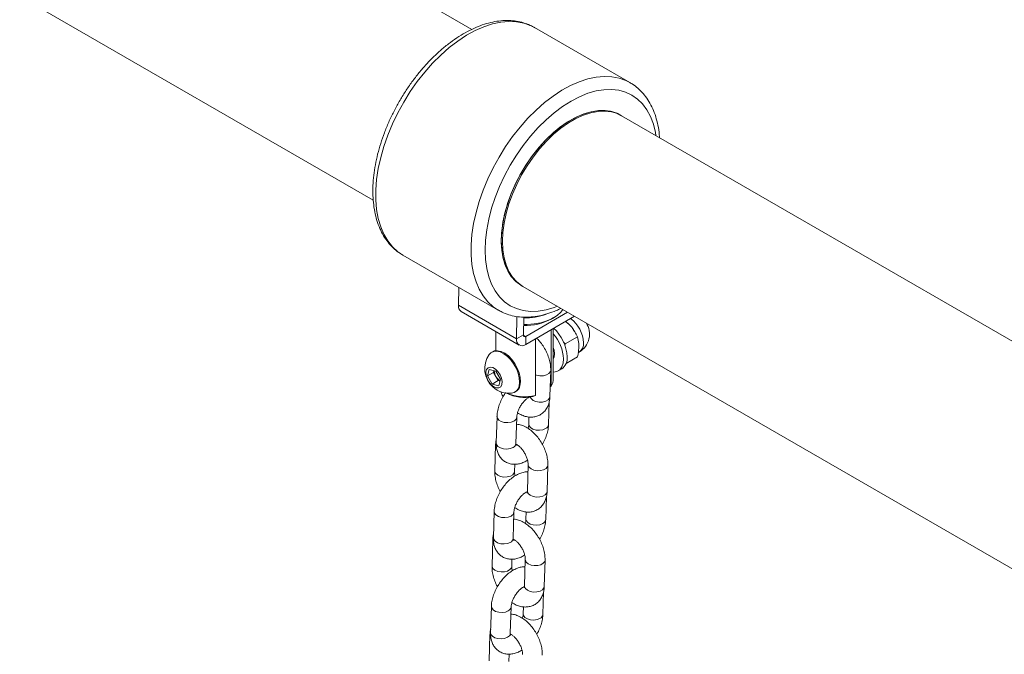
# Model space of a CAD drawing. Units: millimetres. Extents: x 0 to 42, y 0 to 29.8.
# Drawn here: x 33.7 to 34.3, y 26.2 to 26.6 of the extents above; entities that cross this region are included whole.
import ezdxf

# ---------------------------------------------------------------- set-up
doc = ezdxf.new("R2010")
doc.units = ezdxf.units.MM

msp = doc.modelspace()

# ---------------------------------------------------------------- linework, layer by layer
at = {"color": 7, "linetype": 'Continuous', "lineweight": 15}
for p, q in [((33.9740754, 26.5557804), (33.3558336, 26.9126838)), ((33.2958384, 26.8087579), (33.9140818, 26.4518536)), ((34.0701111, 26.5234333), (34.0121283, 26.5569061)), ((34.0123698, 26.5567652), (34.0121283, 26.5569061)), ((34.0703526, 26.5232924), (34.0701111, 26.5234333)), ((34.8777576, 26.0340958), (34.0650616, 26.5032552)), ((33.9321348, 26.4183382), (33.9901176, 26.3848655)), ((33.9660318, 26.3987701), (33.9658681, 26.3878456)), ((34.0050665, 26.3993292), (34.8177624, 25.9301699)), ((34.0012234, 26.3674354), (33.9658681, 26.3878456)), ((33.9675244, 26.3840683), (34.0028797, 26.3636581)), ((34.0068794, 26.3689535), (34.0322821, 26.3836181)), ((34.0014268, 26.3810102), (34.0012234, 26.3674354)), ((34.0056276, 26.3806241), (34.0054654, 26.3697986)), ((34.0068794, 26.3640542), (34.0365254, 26.3811685)), ((34.0223388, 26.3795108), (34.0237532, 26.3803275)), ((34.0310354, 26.3782513), (34.0344984, 26.3748993)), ((33.9885727, 26.3719173), (33.9885727, 26.3601985)), ((34.022283, 26.3729463), (34.022283, 26.3385486)), ((34.0235727, 26.342355), (34.0235727, 26.3736908)), ((34.0012234, 26.3674354), (34.0054654, 26.3697986)), ((34.0068794, 26.3689535), (34.0068794, 26.3640542)), ((34.0126663, 26.332997), (34.0126663, 26.3673948)), ((34.0382735, 26.3687074), (34.0307232, 26.3643486)), ((34.0307232, 26.3643486), (34.0297183, 26.3653214)), ((34.0305756, 26.3633827), (34.0307232, 26.3643486)), ((33.9866989, 26.3595843), (33.9861615, 26.3592741)), ((34.0235727, 26.3554683), (34.0237275, 26.3555576)), ((34.0382735, 26.3564504), (34.0313418, 26.3524488)), ((34.0386913, 26.359), (34.0393336, 26.3593708)), ((33.9835343, 26.3449146), (33.9845839, 26.3488641)), ((33.9845839, 26.3488641), (33.9885254, 26.3478172)), ((33.9872113, 26.3470372), (33.9874916, 26.3480918)), ((33.9885254, 26.3478172), (33.9914173, 26.3428203)), ((34.0214883, 26.3322822), (34.021964, 26.3483291)), ((34.0264464, 26.34789), (34.0287092, 26.3491962)), ((33.9872113, 26.3470372), (33.9835343, 26.3449146)), ((33.9864262, 26.3399173), (33.9835343, 26.3449146)), ((33.9901032, 26.3420399), (33.9864262, 26.3399173)), ((33.9886572, 26.3445384), (33.9872113, 26.3470372)), ((33.9901032, 26.3420399), (33.9886572, 26.3445384)), ((33.991137, 26.3417655), (33.9901032, 26.3420399)), ((33.9914173, 26.3428203), (33.9903677, 26.3388704)), ((33.9903677, 26.3388704), (33.9864262, 26.3399173)), ((34.0216654, 26.3382557), (34.022283, 26.3385486)), ((33.9950441, 26.3344341), (33.9951108, 26.3343959)), ((34.0001604, 26.3350247), (34.0006978, 26.3353349)), ((34.0126663, 26.332997), (34.0111135, 26.3322605)), ((34.0206378, 26.3152087), (34.0210472, 26.3290215)), ((33.9893197, 26.3201815), (33.9888441, 26.3041342)), ((34.0008388, 26.303779), (34.0013144, 26.3198259)), ((34.0087717, 26.3199053), (34.008643, 26.3155639)), ((33.9884691, 26.303108), (33.9879935, 26.2870607)), ((33.9999882, 26.2867051), (34.0001187, 26.2911062)), ((34.0082569, 26.2909157), (34.0077813, 26.2748684)), ((34.019776, 26.2745129), (34.0202517, 26.2905601)), ((34.0077078, 26.2741736), (34.0074763, 26.2742498)), ((34.0189255, 26.2574393), (34.0193349, 26.2712521)), ((33.9876074, 26.2624121), (33.9871318, 26.2463652)), ((33.9991265, 26.2460096), (33.9996021, 26.2620565)), ((34.0070594, 26.2621359), (34.0069307, 26.2577949)), ((33.9867569, 26.2453386), (33.9862812, 26.2292917)), ((33.9982759, 26.2289361), (33.9984064, 26.2333372)), ((34.0065446, 26.2331463), (34.006069, 26.2170995)), ((34.0180637, 26.2167439), (34.0185394, 26.2327907)), ((34.0059955, 26.2164046), (34.005764, 26.2164804)), ((34.0172132, 26.1996703), (34.0176226, 26.2134831)), ((33.9858951, 26.2046431), (33.9854195, 26.1885958)), ((33.9974142, 26.1882406), (33.9978898, 26.2042875)), ((34.0053471, 26.204367), (34.0052184, 26.2000255)), ((33.9850446, 26.1875692), (33.9845689, 26.1715223)), ((33.9965636, 26.1711667), (33.9966941, 26.1755678))]:
    msp.add_line(p, q, dxfattribs=at)
at = {"color": 8, "linetype": 'Continuous', "lineweight": 15}
msp.add_line((34.0068794, 26.3689535), (34.0054652, 26.3697699), dxfattribs=at)
at = {"color": 8, "linetype": 'Continuous', "lineweight": 15, "flags": 128}
for points in [[(34.0121283, 26.5569061), (34.0097198, 26.5581383), (34.0055959, 26.5596077), (34.0011781, 26.5604447), (33.9965049, 26.5606414), (33.9916176, 26.5601967), (33.986559, 26.5591142), (33.9813736, 26.5574032), (33.976107, 26.5550789), (33.9708055, 26.5521621), (33.9655156, 26.5486781), (33.9602838, 26.5446572), (33.9551562, 26.5401354), (33.9501778, 26.5351518), (33.9453923, 26.529751), (33.9408417, 26.5239795), (33.9365662, 26.5178887), (33.9326032, 26.5115318), (33.9289876, 26.504965), (33.9257511, 26.4982456), (33.9229222, 26.4914329), (33.9205258, 26.4845868), (33.9185829, 26.4777673), (33.9171106, 26.4710342), (33.9161218, 26.464447), (33.9156252, 26.4580638), (33.9156252, 26.45194), (33.9161218, 26.4461297), (33.9171106, 26.4406842), (33.9185829, 26.4356514), (33.9205258, 26.4310751), (33.9229222, 26.4269959), (33.9257511, 26.4234493), (33.9289876, 26.4204667), (33.9321348, 26.4183382)], [(34.0701111, 26.5234333), (34.0677025, 26.5246656), (34.0635787, 26.5261349), (34.0591608, 26.526972), (34.0544877, 26.5271687), (34.0496003, 26.5267239), (34.0445417, 26.5256414), (34.0393564, 26.5239305), (34.0340898, 26.5216062), (34.0287882, 26.5186893), (34.0234983, 26.5152053), (34.0182666, 26.5111845), (34.013139, 26.5066626), (34.0081605, 26.5016791), (34.003375, 26.4962782), (33.9988245, 26.4905068), (33.994549, 26.484416), (33.990586, 26.478059), (33.9869703, 26.4714922), (33.9837339, 26.4647729), (33.980905, 26.4579602), (33.9785086, 26.4511141), (33.9765657, 26.4442946), (33.9750933, 26.4375615), (33.9741045, 26.4309743), (33.973608, 26.4245911), (33.973608, 26.4184673), (33.9741045, 26.412657), (33.9750933, 26.4072115), (33.9765657, 26.4021786), (33.9785086, 26.3976024), (33.980905, 26.3935231), (33.9837339, 26.3899766), (33.9869703, 26.386994), (33.989987, 26.3849416)], [(34.0860127, 26.4911603), (34.0856774, 26.4931152), (34.0844297, 26.4981469), (34.0826998, 26.5027312), (34.0805043, 26.5068241), (34.0778644, 26.5103863), (34.0748054, 26.5133834), (34.071357, 26.5157861), (34.0675522, 26.517572), (34.0634277, 26.5187232), (34.0590232, 26.5192289), (34.0543812, 26.5190846), (34.0495464, 26.5182913), (34.0445652, 26.5168564), (34.0394858, 26.5147943), (34.034357, 26.5121243), (34.0292281, 26.5088726), (34.0241487, 26.5050701), (34.0191676, 26.500754), (34.0143327, 26.4959651), (34.0096907, 26.4907498), (34.0052863, 26.4851589), (34.0011618, 26.4792456), (33.997357, 26.4730668), (33.9939085, 26.4666826), (33.9908496, 26.4601537), (33.9882096, 26.4535435), (33.9860141, 26.4469158), (33.9842842, 26.4403341), (33.9830365, 26.4338619), (33.982283, 26.4275613), (33.9820311, 26.4214933), (33.982283, 26.4157162), (33.9830365, 26.4102855), (33.9842842, 26.4052539), (33.9860141, 26.4006691), (33.9882096, 26.3965763), (33.9908496, 26.3930141), (33.9939085, 26.3900174), (33.997357, 26.3876143), (34.0011618, 26.3858288), (34.0052863, 26.3846775), (34.0096907, 26.3841715), (34.0143327, 26.3843162), (34.0191676, 26.3851095), (34.0241487, 26.386544), (34.0260176, 26.3872343)], [(34.0126664, 26.345581), (34.0134301, 26.3453119), (34.0154421, 26.3449515), (34.0175174, 26.3450197), (34.0194057, 26.3455088), (34.0208792, 26.3463594), (34.0217601, 26.3474689), (34.021964, 26.3483312)], [(34.0095688, 26.3320044), (34.0100539, 26.331052), (34.0112483, 26.3300106), (34.0129544, 26.329265), (34.0149665, 26.3289043), (34.0170418, 26.3289728), (34.01893, 26.3294619), (34.0204035, 26.3303125), (34.0212844, 26.331422), (34.0214883, 26.3322822)], [(33.9893196, 26.3201798), (33.9895227, 26.3191888), (33.9904026, 26.3180453), (33.9918752, 26.317138), (33.9937629, 26.3165763), (33.9958382, 26.3164278), (33.9978505, 26.316711), (33.9995573, 26.3173909)], [(34.0188806, 26.3127738), (34.0171739, 26.3120934), (34.0151615, 26.3118107), (34.0130863, 26.3119587), (34.0111985, 26.3125208), (34.0097259, 26.3134282), (34.0088461, 26.3145717), (34.0086431, 26.3155654)], [(33.9889221, 26.3016699), (33.9884909, 26.3027331), (33.9884692, 26.3031099)], [(33.9888441, 26.3041342), (33.9890471, 26.303142), (33.9899269, 26.3019984), (33.9913995, 26.3010911), (33.9932873, 26.300529), (33.9953625, 26.3003809), (33.9973749, 26.3006637), (33.9990817, 26.3013441)], [(34.0082569, 26.2909132), (34.0082787, 26.2905409), (34.0088173, 26.2893299), (34.0100117, 26.2882885), (34.0117178, 26.2875425), (34.0137298, 26.2871822), (34.0158051, 26.2872507), (34.0176934, 26.2877394), (34.0191669, 26.28859), (34.0200478, 26.2896999), (34.0202517, 26.2905623)], [(33.9999882, 26.2867052), (33.9997844, 26.2858449), (33.9989034, 26.2847354), (33.99743, 26.2838848), (33.9955417, 26.2833957), (33.9934664, 26.2833275), (33.9914543, 26.2836879), (33.9897482, 26.2844338), (33.9885539, 26.2854752), (33.9880153, 26.2866862), (33.9879936, 26.2870622)], [(34.0077813, 26.2748684), (34.007803, 26.274494), (34.0083416, 26.273283), (34.009536, 26.2722416), (34.0112421, 26.2714957), (34.0132542, 26.2711353), (34.0153295, 26.2712034), (34.0172177, 26.2716925), (34.0186912, 26.2725431), (34.0195721, 26.2736527), (34.019776, 26.2745129)], [(33.9876073, 26.2624104), (33.9878104, 26.2614195), (33.9886903, 26.2602759), (33.9901629, 26.2593686), (33.9920506, 26.2588069), (33.9941259, 26.2586588), (33.9961382, 26.2589416), (33.997845, 26.259622)], [(34.0171683, 26.2550044), (34.0154616, 26.2543245), (34.0134492, 26.2540413), (34.011374, 26.2541898), (34.0094862, 26.2547514), (34.0080136, 26.2556588), (34.0071338, 26.2568023), (34.0069308, 26.2577961)], [(33.9871318, 26.2463652), (33.9873348, 26.2453726), (33.9882146, 26.2442291), (33.9896872, 26.2433217), (33.991575, 26.2427601), (33.9936502, 26.2426116), (33.9956626, 26.2428947), (33.9973694, 26.2435747)], [(33.9872098, 26.2439009), (33.9867786, 26.2449641), (33.9867569, 26.2453405)], [(33.9982759, 26.2289362), (33.9980721, 26.2280759), (33.9971911, 26.2269664), (33.9957177, 26.2261158), (33.9938294, 26.2256267), (33.9917541, 26.2255581), (33.9897421, 26.2259189), (33.9880359, 26.2266645), (33.9868416, 26.2277058), (33.986303, 26.2289168), (33.9862813, 26.2292932)], [(34.0065446, 26.2331442), (34.0065664, 26.2327719), (34.007105, 26.2315605), (34.0082994, 26.2305195), (34.0100055, 26.2297735), (34.0120175, 26.2294132), (34.0140928, 26.2294813), (34.0159811, 26.2299704), (34.0174546, 26.230821), (34.0183355, 26.2319306), (34.0185394, 26.2327929)], [(34.006069, 26.2170995), (34.0060907, 26.2167246), (34.0066293, 26.2155136), (34.0078237, 26.2144723), (34.0095298, 26.2137267), (34.0115419, 26.2133659), (34.0136172, 26.2134345), (34.0155054, 26.2139235), (34.0169789, 26.2147742), (34.0178598, 26.2158837), (34.0180637, 26.2167439)], [(33.985895, 26.2046414), (33.9860981, 26.2036505), (33.986978, 26.202507), (33.9884506, 26.2015996), (33.9903383, 26.2010379), (33.9924136, 26.2008895), (33.9944259, 26.2011726), (33.9961327, 26.2018526)], [(34.015456, 26.1972354), (34.0137493, 26.1965551), (34.0117369, 26.1962723), (34.0096617, 26.1964204), (34.0077739, 26.1969824), (34.0063013, 26.1978898), (34.0054215, 26.1990333), (34.0052185, 26.2000271)], [(33.9854975, 26.1861315), (33.9850663, 26.1871947), (33.9850446, 26.1875715)], [(33.9854195, 26.1885958), (33.9856225, 26.1876036), (33.9865023, 26.1864601), (33.9879749, 26.1855527), (33.9898627, 26.1849907), (33.9919379, 26.1848426), (33.9939503, 26.1851254), (33.9956571, 26.1858057)]]:
    msp.add_lwpolyline(points, dxfattribs=at)
at = {"color": 7, "linetype": 'Continuous', "lineweight": 15, "flags": 128}
for points in [[(34.064706, 26.5034555), (34.0618232, 26.5048964), (34.0581661, 26.5059955), (34.0542299, 26.506458), (34.0500606, 26.5062786), (34.0457072, 26.5054592), (34.0412208, 26.5040096), (34.0366539, 26.5019467), (34.03206, 26.4992948), (34.0274931, 26.4960848), (34.0230067, 26.4923544), (34.0186533, 26.4881476), (34.0144841, 26.4835132), (34.0105478, 26.478506), (34.0068907, 26.4731846), (34.0035556, 26.467611), (34.0005816, 26.461851), (33.9980036, 26.455972), (33.9958518, 26.4500431), (33.9941514, 26.4441334), (33.9929225, 26.4383125), (33.9921793, 26.4326485), (33.9919306, 26.4272081), (33.9921793, 26.4220545), (33.9929225, 26.4172487), (33.9941514, 26.4128466), (33.9958518, 26.4089002), (33.9980036, 26.4054557), (34.0005816, 26.4025531), (34.0035556, 26.4002269), (34.004715, 26.399537)], [(34.0047157, 26.3995366), (34.0038116, 26.4000652), (34.000773, 26.4023751), (33.9981378, 26.4052773), (33.9959375, 26.4087371), (33.9941987, 26.4127128), (33.9929422, 26.4171569), (33.9921831, 26.4220159), (33.9919306, 26.4272311), (33.9921875, 26.4327405), (33.992951, 26.4384777), (33.9942117, 26.4443734), (33.9959546, 26.4503571), (33.9981588, 26.4563571), (34.0007976, 26.4623013), (34.0038396, 26.4681179), (34.007248, 26.4737374), (34.0109821, 26.4790923), (34.0149969, 26.484118), (34.0192442, 26.4887546), (34.023673, 26.4929462), (34.0282301, 26.4966423), (34.0328609, 26.4997987), (34.0375095, 26.5023772), (34.0421204, 26.5043471), (34.0466379, 26.505685), (34.051008, 26.5063743), (34.0551781, 26.506407), (34.0590982, 26.5057825), (34.062721, 26.5045087), (34.0647066, 26.5034551)], [(34.064706, 26.5034555), (34.0620988, 26.504783), (34.0584196, 26.5059417), (34.0544514, 26.5064492), (34.0502419, 26.5062992), (34.0458416, 26.5054936), (34.0413034, 26.5040418), (34.0366818, 26.5019613), (34.0320322, 26.4992771), (34.0274105, 26.4960216), (34.0228723, 26.4922336), (34.018472, 26.4879588), (34.0142625, 26.4832486), (34.0102943, 26.4781596), (34.0066152, 26.4727529), (34.0032692, 26.4670933), (34.0002966, 26.4612485), (33.997733, 26.4552894), (33.9956094, 26.4492868), (33.9939511, 26.4433134), (33.9927781, 26.4374411), (33.9921044, 26.4317394), (33.9919383, 26.4262778), (33.9922816, 26.4211215), (33.9931302, 26.4163325), (33.994474, 26.4119684), (33.9962968, 26.4080812), (33.9985767, 26.4047177), (34.0012863, 26.4019188), (34.0043931, 26.3997179), (34.004715, 26.399537)], [(34.0650616, 26.5032552), (34.0625303, 26.5044882), (34.0588732, 26.5055873), (34.054937, 26.5060498), (34.0507677, 26.5058704), (34.0464143, 26.505051), (34.0419279, 26.5036014), (34.037361, 26.5015385), (34.0327671, 26.4988866), (34.0282002, 26.4956766), (34.0237138, 26.4919462), (34.0193604, 26.4877394), (34.0151912, 26.483105), (34.0112549, 26.4780978), (34.0075978, 26.4727764), (34.0042627, 26.4672028), (34.0012887, 26.4614428), (33.9987107, 26.4555638), (33.9965589, 26.4496349), (33.9948585, 26.4437252), (33.9936296, 26.4379043), (33.9928864, 26.4322403), (33.9926377, 26.4267999)], [(33.9926377, 26.4267999), (33.9928864, 26.4216463), (33.9936296, 26.4168405), (33.9948585, 26.4124385), (33.9965589, 26.408492), (33.9987107, 26.4050475), (34.0012887, 26.4021449), (34.0042627, 26.3998187), (34.0050665, 26.3993292)], [(34.0055599, 26.3761018), (34.0076636, 26.376128), (34.0118572, 26.3764904), (34.0158844, 26.3772567), (34.0196293, 26.3784049), (34.0229842, 26.3799019), (34.0258526, 26.3817047), (34.0281519, 26.3837614), (34.0293716, 26.3852982)], [(34.0027277, 26.3386876), (34.0030542, 26.3410311), (34.0028845, 26.3436813), (34.0022273, 26.3465054), (34.0011155, 26.3493619), (33.9996048, 26.3521072), (33.997771, 26.3546041), (33.995706, 26.3567272), (33.9935134, 26.3583702), (33.9913031, 26.3594504), (33.989186, 26.3599137), (33.9872682, 26.3597367), (33.9856459, 26.3589289), (33.9845887, 26.3578156)], [(34.0032651, 26.3389978), (34.0035916, 26.3413413), (34.0034219, 26.3439915), (34.0027647, 26.3468157), (34.0016529, 26.3496721), (34.0001422, 26.3524174), (33.9983084, 26.3549144), (33.9962434, 26.3570374), (33.9940508, 26.3586805), (33.9918405, 26.3597606), (33.9897234, 26.3602239), (33.9878056, 26.360047), (33.9866989, 26.3595843)], [(34.0243868, 26.3583177), (34.0241229, 26.3604919), (34.0235727, 26.3622537)], [(34.0235727, 26.3471408), (34.0237465, 26.3471444), (34.0257714, 26.3475609), (34.0274538, 26.3486408), (34.0287151, 26.3503333), (34.0294963, 26.3525596), (34.0297608, 26.3552153)], [(34.0236229, 26.3553938), (34.0241229, 26.3564485), (34.0243868, 26.3583177)], [(33.9922591, 26.3396364), (33.9924132, 26.3414207), (33.9920321, 26.3434699), (33.9911574, 26.3455623), (33.9898837, 26.3474711), (33.988349, 26.3489894), (33.9867197, 26.3499525), (33.9851724, 26.3502563), (33.9838746, 26.3498678), (33.9829671, 26.3488288), (33.9825482, 26.3472523), (33.9826633, 26.3453088), (33.9832999, 26.3432094), (33.984389, 26.341181), (33.9858126, 26.3394442), (33.9874164, 26.3381861), (33.9890267, 26.3375439), (33.9904689, 26.337587), (33.9915868, 26.3383106), (33.9922591, 26.3396364)], [(34.022283, 26.3385486), (34.0233106, 26.3406132), (34.0235727, 26.342355)]]:
    msp.add_lwpolyline(points, dxfattribs=at)
at = {"color": 7, "linetype": 'Continuous', "lineweight": 15}
for centre, radius, start, end in [((33.9697201, 26.3872829), 0.0038929, 171.6894794, 235.6653815), ((34.0066275, 26.4091707), 0.0335642, 268.1649165, 297.9107936), ((34.0062766, 26.4200085), 0.03983, 269.0568621, 289.1620212), ((34.0200685, 26.3630189), 0.0186052, 28.5129978, 53.7383912), ((34.0069344, 26.3552163), 0.025123, 2.9780993, 48.3247908), ((34.0330842, 26.3701965), 0.0125, 299.9973117, 33.8744134), ((34.0046725, 26.3667837), 0.0035101, 169.3014052, 308.9560821), ((34.0063276, 26.3696357), 0.0008774, 169.3026203, 308.9664677), ((34.0049865, 26.3540101), 0.0248036, 2.7850228, 41.4671547), ((33.9967826, 26.34924), 0.0149075, 144.882386, 228.5074008), ((34.0241558, 26.3556688), 0.0079137, 305.1255086, 6.1857826), ((33.9948021, 26.3482674), 0.0071879, 181.6654718, 211.2513723), ((33.994649, 26.3477238), 0.0067859, 207.9962924, 239.1747107), ((33.9967826, 26.34924), 0.0149075, 228.5074008, 275.1122375), ((33.9975571, 26.3396158), 0.0052533, 276.0522224, 349.8226175), ((33.9977578, 26.3401267), 0.0056218, 301.531364, 348.4161245), ((34.006004, 26.3549994), 0.0233059, 242.1342775, 282.6642601), ((34.0061299, 26.3603678), 0.0281405, 247.2837808, 283.431305)]:
    msp.add_arc(centre, radius, start, end, dxfattribs=at)
at = {"color": 8, "linetype": 'Continuous', "lineweight": 15}
for centre, radius, start, end in [((34.0226634, 26.3642283), 0.0192791, 2.5731815, 53.6689422), ((34.0359024, 26.3643705), 0.006064, 304.4613646, 6.8504519), ((33.998416, 26.3200642), 0.0029067, 293.1198236, 355.8592356), ((34.0177336, 26.3154531), 0.0029146, 293.1767311, 355.1455015), ((33.9979347, 26.3040232), 0.0029143, 293.1756449, 355.1925766), ((33.9967044, 26.2622947), 0.0029059, 293.1106907, 355.8683684), ((34.0160205, 26.2576843), 0.0029154, 293.1859798, 355.1362528), ((33.9962217, 26.2462544), 0.0029151, 293.1848836, 355.1833378), ((33.9949914, 26.2045258), 0.0029067, 293.1198236, 355.8592356), ((34.0143088, 26.199915), 0.0029148, 293.178851, 355.1346753), ((33.9945101, 26.1884849), 0.0029143, 293.1756449, 355.1925766)]:
    msp.add_arc(centre, radius, start, end, dxfattribs=at)
at = {"color": 7, "linetype": 'Continuous', "lineweight": 15}
for points, knots in [([(34.0123742, 26.556689), (34.0114545, 26.557225), (34.0092671, 26.5584998), (34.0054677, 26.5598624), (34.001086, 26.5608604), (33.9964823, 26.5612611), (33.9916931, 26.5610848), (33.9867425, 26.5603219), (33.9816663, 26.5589711), (33.9765071, 26.5570397), (33.9713116, 26.5545441), (33.9661269, 26.5515067), (33.9609982, 26.5479593), (33.9559673, 26.5439354), (33.9510725, 26.5394714), (33.9463493, 26.534605), (33.941832, 26.5293755), (33.9375526, 26.5238251), (33.9335426, 26.5179964), (33.9298316, 26.5119342), (33.9264468, 26.505685), (33.9234148, 26.4992959), (33.9207588, 26.4928147), (33.918501, 26.4862898), (33.9166595, 26.4797688), (33.9152526, 26.4732996), (33.9142943, 26.466929), (33.913798, 26.4607038), (33.9137746, 26.4546702), (33.9142329, 26.4488758), (33.9151787, 26.4433704), (33.9166119, 26.4382064), (33.918525, 26.4334365), (33.9209017, 26.4291166), (33.9237053, 26.4252804), (33.9269243, 26.4220117), (33.9297126, 26.4197385), (33.9315233, 26.4187605), (33.9320255, 26.4184893)], [0, 0, 0, 0, 0.01955886, 0.04652113, 0.07354437, 0.10080463, 0.12842083, 0.15643499, 0.1848115, 0.21346637, 0.24229925, 0.27122126, 0.30016292, 0.32908216, 0.35796434, 0.3868062, 0.4156116, 0.44438591, 0.4731394, 0.50188221, 0.53062244, 0.55937133, 0.5881362, 0.61693042, 0.64575983, 0.67464039, 0.70357563, 0.73257149, 0.76162616, 0.79072725, 0.81982782, 0.84885782, 0.87771337, 0.90627831, 0.93444993, 0.96218012, 0.98951133, 1, 1, 1, 1]), ([(34.088166, 26.489917), (34.0880845, 26.4910466), (34.0878631, 26.4941142), (34.0869612, 26.4988015), (34.0855079, 26.5039468), (34.0835545, 26.5086819), (34.0811443, 26.5129658), (34.0783097, 26.5167638), (34.0750592, 26.519985), (34.0723885, 26.5221375), (34.0707167, 26.5230252), (34.070357, 26.5232162)], [0, 0, 0, 0, 0.07602138, 0.20646571, 0.33655115, 0.46582646, 0.59375098, 0.71988446, 0.84404073, 0.96644178, 1, 1, 1, 1]), ([(33.9900082, 26.3850166), (33.9907832, 26.3845557), (33.9928195, 26.3833446), (33.9964536, 26.3820104), (34.0008164, 26.3809657), (34.0054053, 26.3805213), (34.0101806, 26.3806534), (34.0151205, 26.3813668), (34.0201879, 26.382693), (34.0245583, 26.3842272), (34.0272247, 26.3855294), (34.0281708, 26.3859914)], [0, 0, 0, 0, 0.07329074, 0.19256213, 0.31203028, 0.43249906, 0.55451673, 0.67828824, 0.80368577, 0.93034822, 1, 1, 1, 1]), ([(34.0344984, 26.3748993), (34.0346065, 26.3747632), (34.0361467, 26.3728252), (34.0372488, 26.3706913), (34.0382735, 26.3687074)], [0, 0, 0, 0, 0.070230428, 1, 1, 1, 1]), ([(34.021964, 26.3483291), (34.0219641, 26.3489429), (34.0219645, 26.350627), (34.0215411, 26.3534694), (34.0205943, 26.3567962), (34.0192017, 26.3600619), (34.0174122, 26.3631548), (34.0154341, 26.3658679), (34.013948, 26.3673362), (34.0132767, 26.3679993)], [0, 0, 0, 0, 0.08973827, 0.24621683, 0.40279098, 0.5588687, 0.71466063, 0.87112184, 1, 1, 1, 1]), ([(34.0382735, 26.3687074), (34.0386013, 26.3673896), (34.0390408, 26.365623), (34.0390837, 26.3635736), (34.0390946, 26.3630528)], [0, 0, 0, 0, 0.74589373, 1, 1, 1, 1]), ([(34.0390946, 26.3630528), (34.0389981, 26.3614184), (34.0388714, 26.35927), (34.0383889, 26.3569947), (34.0382735, 26.3564504)], [0, 0, 0, 0, 0.7607813, 1, 1, 1, 1]), ([(33.9946272, 26.3346749), (33.9945286, 26.33455), (33.9937045, 26.3335057), (33.9924446, 26.3312744), (33.9909368, 26.3280725), (33.9898868, 26.3247418), (33.9894146, 26.3220996), (33.9893401, 26.3205937), (33.9893197, 26.3201815)], [0, 0, 0, 0, 0.02967716, 0.24804858, 0.46736582, 0.68895487, 0.91484882, 1, 1, 1, 1]), ([(33.9915744, 26.3353767), (33.991863, 26.3346129), (33.992275, 26.3335224), (33.9928807, 26.3325109), (33.9930621, 26.3322079)], [0, 0, 0, 0, 0.70045554, 1, 1, 1, 1]), ([(34.0013144, 26.3198259), (34.001328, 26.320064), (34.001367, 26.3207473), (34.0016569, 26.3222057), (34.0023246, 26.3241402), (34.003333, 26.3261781), (34.0046174, 26.3281318), (34.0060799, 26.3298384), (34.0075243, 26.3311197), (34.0086281, 26.3318385), (34.0090136, 26.331986), (34.0091138, 26.3320243)], [0, 0, 0, 0, 0.06471036, 0.18563738, 0.31093642, 0.44035447, 0.5719308, 0.70329549, 0.83189962, 0.95629447, 1, 1, 1, 1]), ([(34.001786, 26.322451), (34.0026704, 26.321924), (34.0044083, 26.3208882), (34.0071281, 26.3200247), (34.0097935, 26.3196835), (34.0123544, 26.3199128), (34.0147979, 26.3207046), (34.016996, 26.322063), (34.0188147, 26.3239232), (34.0201704, 26.3261326), (34.0210722, 26.3286478), (34.0214205, 26.3307476), (34.0214757, 26.3319964), (34.0214883, 26.3322822)], [0, 0, 0, 0, 0.10630853, 0.20891159, 0.30608541, 0.39894872, 0.48949794, 0.58603144, 0.67977228, 0.77302767, 0.86900076, 0.97001148, 1, 1, 1, 1]), ([(34.0202517, 26.2905601), (34.0202518, 26.2911738), (34.0202522, 26.2928578), (34.0198286, 26.2957), (34.0188824, 26.2990276), (34.0174882, 26.3022909), (34.0157043, 26.3053932), (34.0135754, 26.3082497), (34.0111431, 26.3107779), (34.0084414, 26.3129061), (34.00563, 26.3144268), (34.0031799, 26.3153073), (34.0017156, 26.3154376), (34.0011857, 26.3154848)], [0, 0, 0, 0, 0.05676655, 0.15577432, 0.25485458, 0.35360874, 0.45218207, 0.55117128, 0.65110231, 0.75276709, 0.85667315, 0.94814195, 1, 1, 1, 1]), ([(34.008643, 26.3155639), (34.0086272, 26.315325), (34.0085817, 26.3146393), (34.0084473, 26.313717), (34.0081998, 26.3130187), (34.0081715, 26.3129388)], [0, 0, 0, 0, 0.32141261, 0.92229413, 1, 1, 1, 1]), ([(34.0168954, 26.3031821), (34.0170894, 26.3034927), (34.0179127, 26.3048109), (34.0189997, 26.3073314), (34.0200765, 26.3106443), (34.0205424, 26.3132908), (34.0206173, 26.3147965), (34.0206378, 26.3152087)], [0, 0, 0, 0, 0.08250871, 0.35009854, 0.62049263, 0.89610671, 1, 1, 1, 1]), ([(33.9889103, 26.3063685), (33.9887458, 26.305576), (33.9885245, 26.3045103), (33.9884804, 26.3033941), (33.9884691, 26.303108)], [0, 0, 0, 0, 0.74359182, 1, 1, 1, 1]), ([(33.9888441, 26.3041342), (33.9888438, 26.3035234), (33.988843, 26.3019368), (33.989249, 26.2995282), (33.9901715, 26.2970334), (33.9915433, 26.2948988), (33.9933589, 26.2931291), (33.9955609, 26.2918443), (33.9980221, 26.291134), (34.0005634, 26.2909944), (34.0031521, 26.2914002), (34.0056281, 26.2922334), (34.0071777, 26.2931511), (34.0078947, 26.2935758)], [0, 0, 0, 0, 0.06390803, 0.16601495, 0.26207725, 0.35346934, 0.442404, 0.53740588, 0.62933956, 0.72065492, 0.8147707, 0.91428993, 1, 1, 1, 1]), ([(34.0008062, 26.3033501), (34.0011354, 26.3031841), (34.0018135, 26.302842), (34.0031571, 26.3017729), (34.0045463, 26.3002993), (34.0058658, 26.2984675), (34.006973, 26.2964227), (34.0077705, 26.2943403), (34.0081948, 26.292474), (34.0082682, 26.2913991), (34.008258, 26.2909605), (34.0082569, 26.2909157)], [0, 0, 0, 0, 0.11300801, 0.23278276, 0.35707344, 0.48519267, 0.61537015, 0.74541793, 0.87287607, 0.98701963, 1, 1, 1, 1]), ([(34.0009747, 26.3024775), (34.0009716, 26.3024806), (34.0009641, 26.3024881), (34.0008345, 26.3030297), (34.0008378, 26.303597), (34.0008388, 26.303779)], [0, 0, 0, 0, 0.32393977, 0.78316431, 1, 1, 1, 1]), ([(34.0081265, 26.2865144), (34.007988, 26.2865242), (34.0069933, 26.2865943), (34.0050896, 26.2861948), (34.0024496, 26.2853073), (33.9997864, 26.2838209), (33.9971841, 26.2818232), (33.9947472, 26.2793717), (33.99257, 26.276574), (33.990714, 26.2735231), (33.9892293, 26.2702986), (33.9881732, 26.2669739), (33.9877024, 26.2643302), (33.9876278, 26.2628243), (33.9876074, 26.2624121)], [0, 0, 0, 0, 0.01345937, 0.09666354, 0.18464497, 0.27804615, 0.37507348, 0.47265339, 0.56972958, 0.66655232, 0.76380361, 0.86207406, 0.96224163, 1, 1, 1, 1]), ([(33.9879935, 26.2870607), (33.9879935, 26.2864471), (33.9879935, 26.2847634), (33.9884119, 26.2819183), (33.9893799, 26.2786024), (33.9903867, 26.2760681), (33.9911704, 26.2747421), (33.9913498, 26.2744385)], [0, 0, 0, 0, 0.14824333, 0.40679777, 0.665541502, 0.923433618, 1, 1, 1, 1]), ([(34.0003504, 26.2840452), (34.0002531, 26.284426), (34.0000079, 26.2853846), (33.9999777, 26.2862213), (33.9999873, 26.2866603), (33.9999882, 26.2867051)], [0, 0, 0, 0, 0.3717807, 0.93585395, 1, 1, 1, 1]), ([(33.9996021, 26.2620565), (33.9996157, 26.2622946), (33.9996547, 26.2629779), (33.9999446, 26.2644365), (34.0006123, 26.2663711), (34.0016204, 26.2684089), (34.0029059, 26.2703631), (34.0043651, 26.272067), (34.0058207, 26.2733594), (34.007064, 26.2741544), (34.0075421, 26.2743257), (34.007744, 26.2743981)], [0, 0, 0, 0, 0.06178965, 0.17725861, 0.2969264, 0.42050315, 0.54612411, 0.67157049, 0.79436593, 0.91314313, 1, 1, 1, 1]), ([(34.0000737, 26.264682), (34.0009581, 26.264155), (34.0026959, 26.2631194), (34.0054159, 26.262255), (34.0080812, 26.2619146), (34.010642, 26.2621439), (34.0130859, 26.2629351), (34.0152833, 26.2642941), (34.0171027, 26.2661539), (34.0184579, 26.2683635), (34.0193601, 26.2708786), (34.0197082, 26.2729784), (34.0197634, 26.2742271), (34.019776, 26.2745129)], [0, 0, 0, 0, 0.10630942, 0.20891234, 0.3060902, 0.39895429, 0.48949656, 0.58604079, 0.67977056, 0.77304001, 0.86899972, 0.97002591, 1, 1, 1, 1]), ([(34.0077813, 26.2748684), (34.0077695, 26.2746669), (34.0077357, 26.2740889), (34.007566, 26.2735999), (34.0075703, 26.273612), (34.007572, 26.2736168)], [0, 0, 0, 0, 0.24430982, 0.7008694, 1, 1, 1, 1]), ([(34.0185394, 26.2327907), (34.0185395, 26.2334045), (34.0185399, 26.2350886), (34.0181164, 26.2379309), (34.01717, 26.2412584), (34.0157759, 26.2445215), (34.0139919, 26.2476238), (34.0118632, 26.2504807), (34.0094307, 26.2530089), (34.0067291, 26.255137), (34.0039177, 26.256658), (34.0014676, 26.2575378), (34.0000033, 26.2576682), (33.9994734, 26.2577154)], [0, 0, 0, 0, 0.05677904, 0.15578587, 0.25485319, 0.35360641, 0.4521788, 0.55117466, 0.65110474, 0.75276856, 0.85667363, 0.94814244, 1, 1, 1, 1]), ([(34.0069307, 26.2577949), (34.0069149, 26.2575558), (34.0068694, 26.25687), (34.0067353, 26.2559477), (34.0064875, 26.2552496), (34.0064592, 26.2551698)], [0, 0, 0, 0, 0.3215407, 0.92242009, 1, 1, 1, 1]), ([(34.0151831, 26.2454131), (34.0153771, 26.2457238), (34.0162004, 26.247042), (34.0172873, 26.2495623), (34.0183643, 26.252875), (34.0188301, 26.2555215), (34.018905, 26.2570271), (34.0189255, 26.2574393)], [0, 0, 0, 0, 0.08251139, 0.35010989, 0.62048032, 0.89610334, 1, 1, 1, 1]), ([(33.987198, 26.2485995), (33.9870334, 26.247807), (33.9868121, 26.2467411), (33.9867681, 26.2456249), (33.9867569, 26.2453386)], [0, 0, 0, 0, 0.74349769, 1, 1, 1, 1]), ([(33.9871318, 26.2463652), (33.9871314, 26.2457543), (33.9871307, 26.2441676), (33.9875366, 26.2417589), (33.9884594, 26.2392643), (33.9898309, 26.2371295), (33.9916466, 26.2353597), (33.9938486, 26.2340749), (33.9963098, 26.2333647), (33.998851, 26.2332248), (34.0014399, 26.2336315), (34.0039158, 26.2344639), (34.0054654, 26.2353817), (34.0061824, 26.2358064)], [0, 0, 0, 0, 0.06392192, 0.16602765, 0.26207479, 0.35347892, 0.44241256, 0.53741334, 0.62934596, 0.72066028, 0.81477199, 0.91429092, 1, 1, 1, 1]), ([(33.9992624, 26.2447085), (33.9992593, 26.2447115), (33.9992518, 26.2447186), (33.9991222, 26.2452607), (33.9991255, 26.2458278), (33.9991265, 26.2460096)], [0, 0, 0, 0, 0.32389954, 0.78324426, 1, 1, 1, 1]), ([(33.9990939, 26.2455811), (33.9994231, 26.2454151), (34.0001012, 26.2450732), (34.0014448, 26.2440034), (34.002834, 26.24253), (34.0041535, 26.2406981), (34.0052608, 26.2386534), (34.0060581, 26.236571), (34.0064826, 26.2347048), (34.0065559, 26.2336298), (34.0065457, 26.2331911), (34.0065446, 26.2331463)], [0, 0, 0, 0, 0.11300789, 0.23278353, 0.35707408, 0.48519317, 0.6153705, 0.74541815, 0.87284988, 0.98701965, 1, 1, 1, 1]), ([(34.0064142, 26.228745), (34.0062757, 26.228755), (34.0052813, 26.2288261), (34.0033771, 26.2284247), (34.0007373, 26.2275388), (33.9980742, 26.2260512), (33.9954716, 26.2240545), (33.9930351, 26.2216022), (33.9908574, 26.2188049), (33.9890019, 26.2157537), (33.9875171, 26.2125294), (33.9864608, 26.2092048), (33.9859901, 26.2065612), (33.9859155, 26.2050553), (33.9858951, 26.2046431)], [0, 0, 0, 0, 0.01346397, 0.09666584, 0.18464837, 0.27805114, 0.37507559, 0.47266126, 0.56973049, 0.66656276, 0.76381444, 0.8620735, 0.96224148, 1, 1, 1, 1]), ([(33.9862812, 26.2292917), (33.9862812, 26.228678), (33.9862812, 26.2269941), (33.9866995, 26.224149), (33.9876676, 26.2208333), (33.9886744, 26.2182991), (33.9894581, 26.2169731), (33.9896375, 26.2166695)], [0, 0, 0, 0, 0.14827696, 0.4068307, 0.6655424, 0.92343382, 1, 1, 1, 1]), ([(33.9986381, 26.2262759), (33.9985408, 26.2266567), (33.9982956, 26.2276153), (33.9982654, 26.2284517), (33.998275, 26.2288911), (33.9982759, 26.2289361)], [0, 0, 0, 0, 0.37173405, 0.93573653, 1, 1, 1, 1]), ([(33.9978898, 26.2042875), (33.9979034, 26.2045257), (33.9979424, 26.2052089), (33.9982323, 26.2066673), (33.9989001, 26.2086019), (33.9999083, 26.2106396), (34.0011934, 26.2125942), (34.0026529, 26.2142974), (34.0041084, 26.2155907), (34.0053517, 26.2163848), (34.0058298, 26.2165563), (34.0060317, 26.2166287)], [0, 0, 0, 0, 0.06179033, 0.17726105, 0.2969057, 0.4204838, 0.54612279, 0.6715597, 0.7943606, 0.91314218, 1, 1, 1, 1]), ([(33.9983614, 26.2069127), (33.9992458, 26.2063857), (34.0009836, 26.20535), (34.0037036, 26.2044857), (34.0063689, 26.2041452), (34.0089297, 26.2043746), (34.0113736, 26.2051657), (34.0135712, 26.2065247), (34.0153901, 26.2083848), (34.0167458, 26.2105943), (34.0176477, 26.2131094), (34.0179959, 26.2152093), (34.0180511, 26.216458), (34.0180637, 26.2167439)], [0, 0, 0, 0, 0.10630806, 0.20890966, 0.30608628, 0.39894918, 0.48949028, 0.58603328, 0.6797737, 0.77302868, 0.86900134, 0.97001162, 1, 1, 1, 1]), ([(34.006069, 26.2170995), (34.0060572, 26.2168978), (34.0060234, 26.2163195), (34.0058537, 26.2158303), (34.005858, 26.2158428), (34.0058597, 26.2158478)], [0, 0, 0, 0, 0.24439589, 0.700940994, 1, 1, 1, 1]), ([(34.0168271, 26.1750217), (34.0168272, 26.1756354), (34.0168276, 26.1773194), (34.016404, 26.1801616), (34.0154578, 26.1834893), (34.0140636, 26.1867525), (34.0122797, 26.1898548), (34.0101508, 26.1927113), (34.0077185, 26.1952395), (34.0050168, 26.1973677), (34.0022054, 26.1988884), (33.9997553, 26.1997689), (33.998291, 26.1998993), (33.9977611, 26.1999464)], [0, 0, 0, 0, 0.05676654, 0.15577432, 0.25485457, 0.35360872, 0.45218205, 0.55117125, 0.65110228, 0.75276547, 0.85667316, 0.94814195, 1, 1, 1, 1]), ([(34.0052184, 26.2000255), (34.0052026, 26.1997866), (34.0051571, 26.1991009), (34.0050227, 26.1981786), (34.0047752, 26.1974803), (34.0047469, 26.1974004)], [0, 0, 0, 0, 0.32141261, 0.92229413, 1, 1, 1, 1]), ([(34.0134708, 26.1876437), (34.0136648, 26.1879544), (34.0144881, 26.1892726), (34.0155751, 26.191793), (34.0166519, 26.1951059), (34.0171178, 26.1977525), (34.0171927, 26.1992581), (34.0172132, 26.1996703)], [0, 0, 0, 0, 0.08250871, 0.35009854, 0.62049263, 0.89610671, 1, 1, 1, 1]), ([(33.9854857, 26.1908301), (33.9853211, 26.1900376), (33.9850998, 26.1889718), (33.9850558, 26.1878555), (33.9850446, 26.1875692)], [0, 0, 0, 0, 0.74349769, 1, 1, 1, 1]), ([(33.9854195, 26.1885958), (33.9854192, 26.1879851), (33.9854184, 26.1863985), (33.9858244, 26.1839898), (33.9867469, 26.1814951), (33.9881187, 26.1793604), (33.9899343, 26.1775907), (33.9921363, 26.1763059), (33.9945976, 26.1755958), (33.9971386, 26.1754553), (33.9997276, 26.1758621), (34.0022035, 26.176695), (34.0037531, 26.1776127), (34.0044701, 26.1780374)], [0, 0, 0, 0, 0.06390789, 0.16601457, 0.26207665, 0.35346854, 0.442403, 0.53740467, 0.62933814, 0.72065844, 0.81477102, 0.91429034, 1, 1, 1, 1]), ([(33.9973816, 26.1878118), (33.9977108, 26.1876457), (33.9983889, 26.1873037), (33.9997325, 26.1862346), (34.0011217, 26.184761), (34.0024412, 26.1829292), (34.0035484, 26.1808844), (34.0043459, 26.1788019), (34.0047702, 26.1769356), (34.0048436, 26.1758607), (34.0048334, 26.1754221), (34.0048323, 26.1753773)], [0, 0, 0, 0, 0.11300801, 0.23278276, 0.35707344, 0.48519267, 0.61537015, 0.74541793, 0.87287607, 0.98701963, 1, 1, 1, 1]), ([(33.9975501, 26.1869392), (33.997547, 26.1869423), (33.9975395, 26.1869498), (33.9974099, 26.1874913), (33.9974132, 26.1880587), (33.9974142, 26.1882406)], [0, 0, 0, 0, 0.32393977, 0.78316431, 1, 1, 1, 1])]:
    msp.add_open_spline(points, degree=3, knots=knots, dxfattribs=at)

doc.saveas('drawing.dxf')
